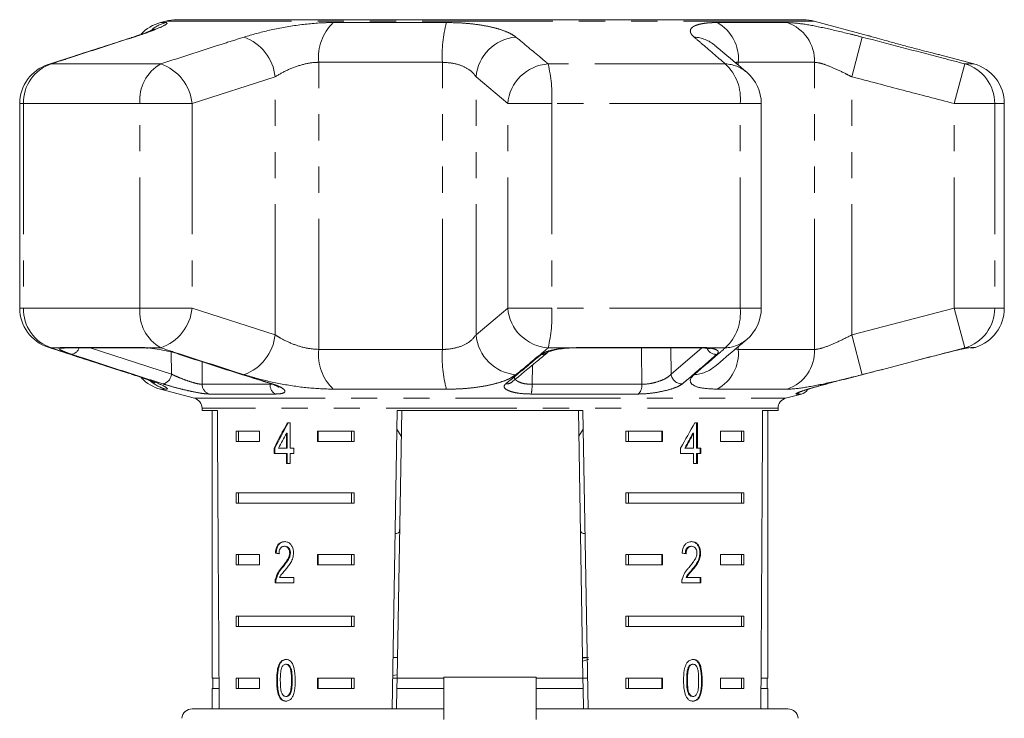
# Model space of a CAD drawing. Units: millimetres. Extents: x -32 to 601, y 16 to 337.
# Drawn here: x 335 to 382, y 303 to 337 of the extents above; entities that cross this region are included whole.
import ezdxf

# ---------------------------------------------------------------- set-up
doc = ezdxf.new("R2010")
doc.units = ezdxf.units.MM
doc.linetypes.add('PHANTOM', pattern=[12.7, 6.35, -1.27, 1.27, -1.27, 1.27, -1.27])

msp = doc.modelspace()

# ---------------------------------------------------------------- linework, layer by layer
at = {"color": 7, "linetype": 'Continuous', "lineweight": 15}
for p, q in [((341.712, 336.478), (341.448, 336.407)), ((372.703, 336.546), (342.229, 336.546)), ((375.868, 335.768), (373.22, 336.478)), ((380.984, 334.398), (379.325, 334.842)), ((334.604, 332.466), (334.604, 322.528)), ((370.652, 322.528), (370.652, 332.466)), ((382.466, 322.528), (382.466, 332.466)), ((336.815, 320.597), (340.519, 320.597)), ((361.65, 320.597), (361.647, 320.597)), ((361.65, 320.597), (367.643, 320.597)), ((380.707, 320.596), (380.659, 320.586)), ((380.803, 320.597), (380.915, 320.597)), ((341.448, 318.586), (343.095, 318.145)), ((371.836, 318.145), (372.606, 318.351)), ((343.466, 317.662), (343.466, 317.546)), ((343.466, 317.546), (344.213, 317.546)), ((343.966, 317.546), (343.966, 304.546)), ((352.702, 303.046), (352.955, 317.546)), ((353.172, 317.546), (352.945, 304.546)), ((352.955, 317.546), (361.977, 317.546)), ((361.76, 317.546), (361.986, 304.546)), ((361.977, 317.546), (362.23, 303.046)), ((370.719, 317.546), (371.466, 317.546)), ((370.966, 304.546), (370.966, 317.546)), ((371.466, 317.546), (371.466, 317.662)), ((347.749, 316.951), (347.62, 316.951)), ((347.749, 315.721), (347.749, 316.951)), ((367.544, 316.951), (367.419, 316.951)), ((367.509, 315.721), (367.509, 316.951)), ((367.544, 315.721), (367.544, 316.951)), ((345.124, 316.546), (346.254, 316.546)), ((345.124, 316.546), (345.124, 316.046)), ((345.248, 316.546), (345.248, 316.046)), ((346.254, 316.546), (346.254, 316.046)), ((347.566, 316.441), (347.566, 315.721)), ((347.601, 316.441), (347.566, 316.441)), ((347.601, 316.441), (347.601, 315.721)), ((349.082, 316.546), (350.858, 316.546)), ((349.082, 316.046), (349.082, 316.546)), ((349.118, 316.046), (349.118, 316.546)), ((350.733, 316.546), (350.733, 316.046)), ((350.858, 316.546), (350.858, 316.046)), ((352.939, 316.648), (353.151, 316.302)), ((361.781, 316.301), (361.993, 316.648)), ((364.074, 316.546), (365.85, 316.546)), ((364.074, 316.546), (364.074, 316.046)), ((364.199, 316.546), (364.199, 316.046)), ((365.814, 316.546), (365.814, 316.046)), ((365.85, 316.546), (365.85, 316.046)), ((367.329, 316.441), (367.365, 316.441)), ((367.365, 316.441), (367.365, 315.721)), ((368.678, 316.546), (369.808, 316.546)), ((368.678, 316.046), (368.678, 316.546)), ((369.684, 316.546), (369.684, 316.046)), ((369.808, 316.546), (369.808, 316.046)), ((346.254, 316.046), (345.124, 316.046)), ((350.858, 316.046), (349.082, 316.046)), ((365.85, 316.046), (364.074, 316.046)), ((369.808, 316.046), (368.678, 316.046)), ((346.968, 315.721), (346.968, 315.464)), ((347.004, 315.721), (346.968, 315.721)), ((346.968, 315.464), (347.566, 315.464)), ((347.004, 315.721), (347.004, 315.464)), ((347.566, 315.721), (347.181, 315.721)), ((347.601, 315.721), (347.566, 315.721)), ((347.566, 315.464), (347.566, 314.977)), ((347.601, 315.464), (347.566, 315.464)), ((347.601, 315.464), (347.601, 314.977)), ((347.935, 315.721), (347.749, 315.721)), ((347.749, 314.977), (347.749, 315.464)), ((347.749, 315.464), (347.935, 315.464)), ((347.935, 315.464), (347.935, 315.721)), ((366.729, 315.721), (366.729, 315.464)), ((366.729, 315.464), (367.365, 315.464)), ((366.929, 315.721), (366.964, 315.721)), ((367.365, 315.721), (366.964, 315.721)), ((367.365, 315.464), (367.365, 314.977)), ((367.509, 315.721), (367.544, 315.721)), ((367.509, 314.977), (367.509, 315.464)), ((367.509, 315.464), (367.544, 315.464)), ((367.721, 315.721), (367.544, 315.721)), ((367.544, 314.977), (367.544, 315.464)), ((367.544, 315.464), (367.721, 315.464)), ((367.685, 315.464), (367.685, 315.721)), ((367.721, 315.464), (367.721, 315.721)), ((347.566, 314.977), (347.749, 314.977)), ((367.365, 314.977), (367.544, 314.977)), ((345.124, 313.546), (350.858, 313.546)), ((345.124, 313.546), (345.124, 313.046)), ((345.248, 313.546), (345.248, 313.046)), ((350.733, 313.046), (350.733, 313.546)), ((350.858, 313.046), (350.858, 313.546)), ((364.074, 313.546), (369.808, 313.546)), ((364.074, 313.546), (364.074, 313.046)), ((364.199, 313.546), (364.199, 313.046)), ((369.684, 313.046), (369.684, 313.546)), ((369.808, 313.046), (369.808, 313.546)), ((350.858, 313.046), (345.124, 313.046)), ((369.808, 313.046), (364.074, 313.046)), ((347.506, 310.949), (347.47, 310.949)), ((367.233, 310.949), (367.268, 310.949)), ((367.667, 310.627), (367.702, 310.627)), ((345.124, 310.546), (346.254, 310.546)), ((345.124, 310.546), (345.124, 310.046)), ((345.248, 310.546), (345.248, 310.046)), ((346.254, 310.546), (346.254, 310.046)), ((347.071, 310.615), (347.035, 310.615)), ((347.764, 310.625), (347.729, 310.625)), ((349.082, 310.546), (350.858, 310.546)), ((349.082, 310.046), (349.082, 310.546)), ((349.118, 310.046), (349.118, 310.546)), ((350.733, 310.546), (350.733, 310.046)), ((350.858, 310.546), (350.858, 310.046)), ((364.074, 310.546), (365.85, 310.546)), ((364.074, 310.546), (364.074, 310.046)), ((364.199, 310.546), (364.199, 310.046)), ((365.814, 310.546), (365.814, 310.046)), ((365.85, 310.546), (365.85, 310.046)), ((368.678, 310.546), (369.808, 310.546)), ((368.678, 310.046), (368.678, 310.546)), ((369.684, 310.546), (369.684, 310.046)), ((369.808, 310.546), (369.808, 310.046)), ((346.254, 310.046), (345.124, 310.046)), ((347.385, 309.927), (347.35, 309.927)), ((350.858, 310.046), (349.082, 310.046)), ((365.85, 310.046), (364.074, 310.046)), ((367.28, 309.807), (367.315, 309.807)), ((369.808, 310.046), (368.678, 310.046)), ((347.072, 309.357), (347.036, 309.357)), ((347.934, 309.436), (347.241, 309.436)), ((347.934, 309.179), (347.934, 309.436)), ((366.993, 309.436), (367.029, 309.436)), ((367.719, 309.436), (367.029, 309.436)), ((367.684, 309.179), (367.684, 309.436)), ((367.719, 309.179), (367.719, 309.436)), ((347.018, 309.179), (347.934, 309.179)), ((366.785, 309.179), (367.719, 309.179)), ((345.124, 307.546), (350.858, 307.546)), ((345.124, 307.546), (345.124, 307.046)), ((345.248, 307.546), (345.248, 307.046)), ((350.733, 307.046), (350.733, 307.546)), ((350.858, 307.046), (350.858, 307.546)), ((364.074, 307.546), (369.808, 307.546)), ((364.074, 307.546), (364.074, 307.046)), ((364.199, 307.546), (364.199, 307.046)), ((369.684, 307.046), (369.684, 307.546)), ((369.808, 307.046), (369.808, 307.546)), ((350.858, 307.046), (345.124, 307.046)), ((369.808, 307.046), (364.074, 307.046)), ((352.963, 305.546), (352.745, 305.546)), ((362.187, 305.546), (361.969, 305.546)), ((361.97, 305.514), (362.248, 305.546)), ((361.972, 305.368), (362.277, 305.456)), ((347.573, 305.217), (347.538, 305.217)), ((367.111, 305.08), (367.146, 305.08)), ((367.301, 305.217), (367.336, 305.217)), ((344.292, 304.546), (343.966, 304.546)), ((343.991, 304.546), (343.991, 304.046)), ((345.124, 304.546), (346.254, 304.546)), ((345.124, 304.546), (345.124, 304.046)), ((345.248, 304.546), (345.248, 304.046)), ((346.254, 304.546), (346.254, 304.046)), ((347.133, 304.434), (347.098, 304.434)), ((349.082, 304.546), (350.858, 304.546)), ((349.082, 304.046), (349.082, 304.546)), ((349.118, 304.046), (349.118, 304.546)), ((350.733, 304.046), (350.733, 304.546)), ((350.858, 304.046), (350.858, 304.546)), ((352.945, 304.546), (352.728, 304.546)), ((352.73, 304.668), (352.948, 304.698)), ((352.937, 304.046), (352.945, 304.546)), ((355.216, 304.546), (352.945, 304.546)), ((359.716, 304.582), (355.216, 304.582)), ((355.216, 302.531), (355.216, 304.582)), ((359.716, 304.582), (359.716, 302.531)), ((361.986, 304.546), (359.716, 304.546)), ((362.204, 304.546), (361.986, 304.546)), ((361.986, 304.546), (361.995, 304.046)), ((364.074, 304.546), (365.85, 304.546)), ((364.074, 304.546), (364.074, 304.046)), ((364.199, 304.546), (364.199, 304.046)), ((365.814, 304.546), (365.814, 304.046)), ((365.85, 304.546), (365.85, 304.046)), ((367.027, 304.435), (367.062, 304.435)), ((368.678, 304.546), (369.808, 304.546)), ((368.678, 304.046), (368.678, 304.546)), ((369.684, 304.046), (369.684, 304.546)), ((369.808, 304.046), (369.808, 304.546)), ((370.966, 304.546), (370.64, 304.546)), ((370.941, 304.046), (370.941, 304.546)), ((343.966, 304.046), (343.966, 303.046)), ((344.295, 304.046), (343.966, 304.046)), ((346.254, 304.046), (345.124, 304.046)), ((350.858, 304.046), (349.082, 304.046)), ((352.937, 304.046), (352.919, 303.046)), ((355.216, 304.046), (352.937, 304.046)), ((361.995, 304.046), (359.716, 304.046)), ((361.995, 304.046), (362.013, 303.046)), ((365.85, 304.046), (364.074, 304.046)), ((369.808, 304.046), (368.678, 304.046)), ((370.966, 304.046), (370.637, 304.046)), ((370.966, 303.046), (370.966, 304.046)), ((347.265, 303.615), (347.23, 303.615)), ((347.575, 303.653), (347.54, 303.653)), ((367.303, 303.653), (367.338, 303.653)), ((342.986, 303.046), (355.216, 303.046)), ((359.716, 303.046), (369.18, 303.046)), ((369.18, 303.046), (371.945, 303.046))]:
    msp.add_line(p, q, dxfattribs=at)
at = {"color": 8, "linetype": 'PHANTOM', "lineweight": 0}
for p, q in [((373.22, 336.478), (341.712, 336.478)), ((341.448, 336.407), (341.711, 336.407)), ((349.85, 336.407), (355.345, 336.407)), ((368.514, 336.407), (371.91, 336.407)), ((340.025, 335.674), (340.156, 335.701)), ((375.05, 333.77), (375.552, 335.701)), ((335.986, 334.368), (336.134, 334.398)), ((341.457, 334.398), (336.134, 334.398)), ((355.149, 334.475), (349.145, 334.475)), ((349.145, 320.518), (349.145, 334.475)), ((355.149, 320.518), (355.149, 334.475)), ((368.904, 334.398), (360.291, 334.398)), ((369.536, 334.337), (369.536, 334.475)), ((373.247, 334.475), (369.536, 334.475)), ((373.247, 320.518), (373.247, 334.475)), ((380.036, 332.466), (380.544, 334.398)), ((380.984, 334.398), (380.544, 334.398)), ((347.018, 333.77), (342.985, 332.466)), ((347.018, 321.224), (347.018, 333.77)), ((358.327, 332.466), (356.786, 333.77)), ((356.786, 321.224), (356.786, 333.77)), ((375.05, 321.224), (375.05, 333.77)), ((334.604, 332.466), (334.79, 332.466)), ((340.448, 332.466), (334.79, 332.466)), ((334.79, 332.466), (334.79, 322.528)), ((340.448, 322.528), (340.448, 332.466)), ((340.448, 332.466), (342.985, 332.466)), ((342.985, 332.466), (342.985, 322.528)), ((358.327, 322.528), (358.327, 332.466)), ((358.327, 332.466), (360.469, 332.466)), ((360.469, 332.466), (360.469, 322.528)), ((369.624, 332.466), (360.469, 332.466)), ((369.624, 322.528), (369.624, 332.466)), ((369.624, 332.466), (370.652, 332.466)), ((380.036, 322.528), (380.036, 332.466)), ((380.036, 332.466), (381.998, 332.466)), ((381.998, 332.466), (381.998, 322.528)), ((382.466, 332.466), (381.998, 332.466)), ((334.604, 322.528), (334.79, 322.528)), ((340.448, 322.528), (334.79, 322.528)), ((340.448, 322.528), (342.985, 322.528)), ((342.985, 322.528), (347.018, 321.224)), ((356.786, 321.224), (358.327, 322.528)), ((358.327, 322.528), (360.469, 322.528)), ((369.624, 322.528), (360.469, 322.528)), ((369.624, 322.528), (370.652, 322.528)), ((375.05, 321.224), (380.036, 322.528)), ((380.036, 322.528), (380.544, 320.596)), ((380.036, 322.528), (381.998, 322.528)), ((382.466, 322.528), (381.998, 322.528)), ((375.05, 321.224), (375.552, 319.292)), ((336.134, 320.596), (335.986, 320.626)), ((336.549, 320.596), (336.134, 320.596)), ((336.683, 320.62), (340.411, 320.62)), ((338.027, 320.597), (341.981, 319.32)), ((341.457, 320.596), (340.778, 320.596)), ((341.981, 319.32), (341.974, 320.394)), ((349.145, 320.518), (355.149, 320.518)), ((361.227, 320.596), (360.291, 320.596)), ((361.227, 320.596), (361.676, 320.62)), ((361.676, 320.62), (367.708, 320.62)), ((366.259, 320.597), (366.272, 319.32)), ((366.272, 319.32), (367.763, 320.594)), ((368.904, 320.596), (368.069, 320.596)), ((369.389, 320.531), (369.536, 320.518)), ((369.536, 320.518), (369.536, 320.655)), ((369.536, 320.518), (373.247, 320.518)), ((380.707, 320.596), (380.544, 320.596)), ((380.707, 320.596), (380.851, 320.62)), ((380.851, 320.62), (381.065, 320.62)), ((343.466, 319.922), (343.474, 318.826)), ((359.53, 319.76), (359.509, 318.826)), ((340.156, 319.292), (340.025, 319.32)), ((343.474, 318.826), (346.775, 318.826)), ((346.775, 318.826), (346.847, 318.834)), ((359.509, 318.826), (364.85, 318.826)), ((341.711, 318.586), (341.448, 318.586)), ((347.03, 318.351), (343.808, 318.351)), ((355.345, 318.586), (349.85, 318.586)), ((364.674, 318.351), (359.46, 318.351)), ((371.91, 318.586), (368.514, 318.586)), ((372.606, 318.351), (372.356, 318.351)), ((343.095, 318.145), (357.466, 318.145)), ((357.466, 318.145), (371.836, 318.145)), ((371.466, 317.662), (343.466, 317.662)), ((347.85, 304.435), (347.815, 304.435)), ((367.747, 304.434), (367.783, 304.434))]:
    msp.add_line(p, q, dxfattribs=at)
at = {"color": 8, "linetype": 'PHANTOM', "lineweight": 0, "flags": 128}
for points in [[(336.683, 320.62), (336.783, 320.598), (336.815, 320.597)], [(340.411, 320.62), (340.493, 320.598), (340.523, 320.597)], [(361.227, 320.596), (361.241, 320.581), (361.243, 320.58)], [(361.676, 320.62), (361.656, 320.598), (361.65, 320.597)], [(364.85, 318.826), (364.836, 320.448), (364.835, 320.597)], [(367.708, 320.62), (367.659, 320.598), (367.643, 320.597)], [(368.069, 320.596), (367.992, 320.581), (367.954, 320.582)], [(380.851, 320.62), (380.738, 320.598), (380.737, 320.598)], [(346.802, 318.852), (346.815, 318.849), (346.873, 318.845)], [(372.487, 318.409), (372.431, 318.379), (372.356, 318.351)]]:
    msp.add_lwpolyline(points, dxfattribs=at)
at = {"color": 7, "linetype": 'Continuous', "lineweight": 15, "flags": 128}
for points in [[(340.778, 320.596), (340.831, 320.581), (340.832, 320.581)], [(342.397, 320.28), (342.339, 320.284), (342.33, 320.287)]]:
    msp.add_lwpolyline(points, dxfattribs=at)
at = {"color": 7, "linetype": 'Continuous', "lineweight": 15}
for centre, radius, start, end in [((342.229, 334.546), 2, 90, 105), ((372.703, 334.546), 2, 75, 90), ((341.966, 334.475), 2, 105, 136.9076), ((336.604, 332.466), 2, 108.0045, 180), ((380.466, 332.466), 2, 0, 75), ((368.652, 332.466), 2, 0, 49.6062), ((336.604, 322.528), 2, 180, 251.9955), ((368.652, 322.528), 2, 310.3938, 0), ((380.466, 322.528), 2, 287.4316, 0), ((380.915, 321.097), 0.5, 270, 287.4316), ((341.966, 320.518), 2, 223.9529, 255), ((372.477, 318.834), 0.5, 285, 328.0259), ((342.966, 317.662), 0.5, 0, 75), ((371.966, 317.662), 0.5, 105, 180), ((342.986, 302.546), 0.5, 90, 175), ((371.945, 302.546), 0.5, 5, 90)]:
    msp.add_arc(centre, radius, start, end, dxfattribs=at)
at = {"color": 8, "linetype": 'PHANTOM', "lineweight": 0}
for centre, radius, start, end in [((342.226, 334.521), 1.956, 105.2729, 127.6409), ((351.442, 334.731), 2.312, 133.5491, 186.3608), ((361.554, 334.8), 6.413, 165.4916, 182.9063), ((367.528, 334.649), 2.016, 355.062, 60.7176), ((371.272, 334.537), 1.976, 358.2068, 71.1559), ((344.738, 333.544), 2.291, 5.6418, 70.286), ((358.897, 333.59), 2.118, 94.7019, 175.1454), ((367.285, 333.969), 1.735, 50.0965, 86.6567), ((336.765, 332.524), 1.977, 108.6231, 181.7009), ((342.462, 332.643), 2.022, 119.8008, 185.0404), ((340.719, 332.244), 2.277, 5.5991, 71.083), ((360.437, 332.284), 2.118, 93.9619, 175.0839), ((353.44, 332.792), 7.037, 357.343, 13.1899), ((367.353, 332.718), 2.286, 353.6528, 47.2769), ((368.827, 332.663), 1.736, 49.7839, 87.4762), ((380.004, 332.478), 1.994, 359.6474, 74.3099), ((336.765, 322.469), 1.977, 178.2991, 251.3769), ((342.462, 322.35), 2.022, 174.9596, 240.1992), ((340.719, 322.75), 2.277, 288.917, 354.4009), ((360.437, 322.709), 2.118, 184.9161, 266.0381), ((353.44, 322.202), 7.037, 346.8101, 2.657), ((367.353, 322.275), 2.286, 312.7231, 6.3472), ((380.004, 322.516), 1.994, 285.6901, 0.3526), ((344.738, 321.449), 2.291, 289.714, 354.3582), ((358.897, 321.403), 2.118, 184.8546, 265.2981), ((368.827, 322.33), 1.736, 272.5238, 310.2161), ((336.671, 321.062), 0.482, 255.3212, 283.9828), ((337.071, 320.709), 0.433, 277.688, 344.9871), ((351.442, 320.262), 2.312, 173.6392, 226.4509), ((361.554, 320.193), 6.413, 177.0937, 194.5084), ((359.994, 320.716), 0.437, 266.3685, 309.8364), ((368.474, 320.804), 0.525, 206.0021, 271.6987), ((367.528, 320.345), 2.016, 299.2824, 4.938), ((371.272, 320.456), 1.976, 288.8441, 1.7932), ((341.463, 319.354), 0.519, 281.4147, 356.2083), ((366.795, 319.37), 0.525, 185.5222, 272.5999), ((367.285, 321.024), 1.735, 273.343, 309.9678), ((342.227, 320.474), 1.957, 229.9666, 254.7229), ((343.967, 318.818), 0.493, 179.1312, 251.2185), ((347.274, 318.789), 0.501, 175.7713, 240.8329), ((358.267, 319.282), 0.438, 265.379, 309.4637), ((357.927, 318.749), 1.585, 345.4716, 2.7757), ((364.282, 318.767), 0.571, 313.3136, 5.8801)]:
    msp.add_arc(centre, radius, start, end, dxfattribs=at)
at = {"color": 7, "linetype": 'Continuous', "lineweight": 15}
for centre, major_axis, ratio, start_param, end_param in [((357.466, 575.996), (0, 802.059), 0.017455, 1.898883, 1.918044), ((357.466, 575.996), (0, 802.059), 0.017455, 4.365141, 4.384302), ((357.466, 316.853), (12.168, 17.513), 0.395346, 1.833442, 1.901248), ((357.466, 316.853), (12.125, 17.451), 0.395346, 1.833423, 1.901472), ((357.466, 316.853), (12.168, 17.513), 0.395346, 4.918069, 4.985875), ((357.466, 316.442), (12.168, 17.513), 0.39535, 1.83895, 1.878624), ((357.466, 316.442), (12.125, 17.45), 0.39535, 4.940578, 4.980394), ((357.466, 316.442), (12.168, 17.513), 0.39535, 4.94072, 4.980394), ((357.466, 310.538), (14, -0.995), 0.070357, 3.876812, 3.895147), ((357.466, 310.538), (13.95, -0.991), 0.070357, 3.876614, 3.895015), ((357.466, 310.538), (14, -0.995), 0.070357, 0.827242, 0.845576)]:
    msp.add_ellipse(centre, major_axis=major_axis, ratio=ratio, start_param=start_param, end_param=end_param, dxfattribs=at)
for points, knots in [([(341.192, 336.103), (341.193, 336.104), (341.197, 336.106), (341.113, 336.066), (340.935, 335.992), (340.629, 335.877), (340.316, 335.767), (340.082, 335.693), (340.017, 335.673)], [0, 0, 0, 0, 0.067616, 0.22406, 0.421119, 0.64909, 0.902349, 1, 1, 1, 1]), ([(340.025, 335.672), (339.082, 335.37), (337.735, 334.938), (336.39, 334.497), (335.986, 334.365)], [0, 0, 0, 0, 0.700078, 1, 1, 1, 1]), ([(379.325, 334.841), (379.331, 334.84), (379.356, 334.834), (379.209, 334.87), (378.897, 334.948), (378.492, 335.05), (378.019, 335.172), (377.491, 335.312), (376.89, 335.476), (376.369, 335.622), (376.012, 335.725), (375.841, 335.776), (375.862, 335.769), (375.868, 335.768)], [0, 0, 0, 0, 0.030897, 0.133671, 0.236801, 0.341862, 0.40592, 0.518243, 0.630535, 0.743104, 0.853556, 0.960125, 1, 1, 1, 1]), ([(375.976, 335.736), (375.96, 335.741), (375.881, 335.764), (375.86, 335.77), (375.857, 335.771), (375.857, 335.771)], [0, 0, 0, 0, 0.167986, 0.881658, 1, 1, 1, 1]), ([(369.947, 333.988), (369.587, 334.296), (369.073, 334.735), (368.553, 335.168), (368.397, 335.298)], [0, 0, 0, 0, 0.700224, 1, 1, 1, 1]), ([(368.399, 319.696), (368.761, 319.999), (369.278, 320.433), (369.793, 320.875), (369.947, 321.007)], [0, 0, 0, 0, 0.70006, 1, 1, 1, 1]), ([(335.986, 320.627), (336.928, 320.319), (338.273, 319.879), (339.622, 319.453), (340.027, 319.325)], [0, 0, 0, 0, 0.700185, 1, 1, 1, 1]), ([(336.788, 320.596), (336.787, 320.596), (336.782, 320.595), (336.801, 320.596), (336.817, 320.597)], [0, 0, 0, 0, 0.167717, 1, 1, 1, 1]), ([(340.523, 320.596), (340.546, 320.596), (340.627, 320.596), (340.747, 320.587), (340.832, 320.579)], [0, 0, 0, 0, 0.289188, 1, 1, 1, 1]), ([(340.778, 320.596), (340.793, 320.595), (340.953, 320.581), (341.292, 320.538), (341.795, 320.444), (342.167, 320.351), (342.351, 320.294), (342.397, 320.28)], [0, 0, 0, 0, 0.030014, 0.316336, 0.605894, 0.902419, 1, 1, 1, 1]), ([(342.331, 320.288), (343.365, 319.952), (344.854, 319.468), (346.348, 319), (346.804, 318.857)], [0, 0, 0, 0, 0.694443, 1, 1, 1, 1]), ([(358.545, 318.944), (358.948, 319.276), (359.524, 319.75), (360.099, 320.237), (360.272, 320.383)], [0, 0, 0, 0, 0.700024, 1, 1, 1, 1]), ([(360.275, 320.38), (360.275, 320.38), (360.274, 320.38), (360.35, 320.418), (360.514, 320.472), (360.795, 320.531), (361.056, 320.569), (361.216, 320.577), (361.244, 320.578)], [0, 0, 0, 0, 0.086082, 0.231339, 0.439365, 0.67925, 0.942767, 1, 1, 1, 1]), ([(361.243, 320.58), (361.285, 320.583), (361.42, 320.594), (361.554, 320.593), (361.647, 320.593)], [0, 0, 0, 0, 0.308951, 1, 1, 1, 1]), ([(367.641, 320.596), (367.676, 320.596), (367.796, 320.596), (367.888, 320.587), (367.954, 320.58)], [0, 0, 0, 0, 0.289845, 1, 1, 1, 1]), ([(367.952, 320.579), (367.985, 320.577), (368.084, 320.57), (368.167, 320.546), (368.172, 320.544), (368.173, 320.544)], [0, 0, 0, 0, 0.245771, 0.731995, 1, 1, 1, 1]), ([(373.839, 318.845), (374.162, 318.929), (375.776, 319.345), (377.612, 319.824), (379.125, 320.221), (379.348, 320.28)], [0, 0, 0, 0, 0.175659, 0.878294, 1, 1, 1, 1]), ([(379.348, 320.28), (379.519, 320.324), (379.862, 320.412), (380.317, 320.517), (380.583, 320.574), (380.684, 320.592), (380.707, 320.596)], [0, 0, 0, 0, 0.304235, 0.609139, 0.90932, 1, 1, 1, 1]), ([(380.659, 320.585), (380.679, 320.589), (380.723, 320.597), (380.732, 320.598), (380.737, 320.598)], [0, 0, 0, 0, 0.442518, 1, 1, 1, 1]), ([(340.018, 319.321), (340.145, 319.28), (340.444, 319.183), (340.796, 319.055), (341.05, 318.955), (341.184, 318.895), (341.191, 318.891), (341.193, 318.89)], [0, 0, 0, 0, 0.200056, 0.47164, 0.700423, 0.88927, 1, 1, 1, 1]), ([(346.797, 318.852), (346.879, 318.824), (347.042, 318.77), (347.158, 318.715), (347.203, 318.679), (347.194, 318.688), (347.194, 318.688)], [0, 0, 0, 0, 0.381933, 0.751485, 0.995349, 1, 1, 1, 1]), ([(372.473, 318.427), (372.474, 318.427), (372.478, 318.429), (372.541, 318.456), (372.691, 318.511), (372.959, 318.598), (373.32, 318.705), (373.639, 318.793), (373.822, 318.839), (373.862, 318.849)], [0, 0, 0, 0, 0.048031, 0.149828, 0.315036, 0.50825, 0.719438, 0.938759, 1, 1, 1, 1]), ([(352.85, 311.563), (352.872, 311.564), (353.006, 311.57), (353.058, 311.634), (353.069, 311.74), (353.071, 311.766)], [0, 0, 0, 0, 0.12744, 0.788114, 1, 1, 1, 1]), ([(361.86, 311.766), (361.87, 311.699), (361.887, 311.59), (362.027, 311.574), (362.081, 311.567)], [0, 0, 0, 0, 0.607275, 1, 1, 1, 1]), ([(347.474, 311.179), (347.411, 311.173), (347.306, 311.163), (347.175, 311.062), (347.087, 310.916), (347.047, 310.755), (347.038, 310.651), (347.035, 310.615)], [0, 0, 0, 0, 0.2813645, 0.4739603, 0.6673268, 0.8876306, 1, 1, 1, 1]), ([(347.509, 311.179), (347.447, 311.173), (347.341, 311.163), (347.211, 311.062), (347.122, 310.916), (347.083, 310.755), (347.074, 310.651), (347.071, 310.615)], [0, 0, 0, 0, 0.281364, 0.473961, 0.667329, 0.887632, 1, 1, 1, 1]), ([(347.915, 310.627), (347.911, 310.691), (347.903, 310.819), (347.831, 310.98), (347.731, 311.1), (347.607, 311.169), (347.519, 311.176), (347.474, 311.179)], [0, 0, 0, 0, 0.20431, 0.410533, 0.594665, 0.792386, 1, 1, 1, 1]), ([(367.272, 311.179), (367.208, 311.173), (367.099, 311.163), (366.958, 311.062), (366.862, 310.916), (366.817, 310.755), (366.808, 310.651), (366.804, 310.615)], [0, 0, 0, 0, 0.281365, 0.47396, 0.667327, 0.887631, 1, 1, 1, 1]), ([(367.667, 310.627), (367.663, 310.691), (367.656, 310.819), (367.588, 310.98), (367.492, 311.1), (367.372, 311.169), (367.283, 311.176), (367.237, 311.179)], [0, 0, 0, 0, 0.20431, 0.410531, 0.594663, 0.792385, 1, 1, 1, 1]), ([(367.702, 310.627), (367.698, 310.691), (367.691, 310.819), (367.623, 310.98), (367.528, 311.1), (367.407, 311.169), (367.318, 311.176), (367.272, 311.179)], [0, 0, 0, 0, 0.20431, 0.410533, 0.594665, 0.792386, 1, 1, 1, 1]), ([(347.208, 310.59), (347.211, 310.638), (347.216, 310.722), (347.257, 310.828), (347.314, 310.898), (347.387, 310.942), (347.442, 310.947), (347.47, 310.949)], [0, 0, 0, 0, 0.24305, 0.424322, 0.605567, 0.791312, 1, 1, 1, 1]), ([(347.47, 310.949), (347.508, 310.945), (347.572, 310.938), (347.652, 310.868), (347.706, 310.78), (347.727, 310.692), (347.728, 310.64), (347.729, 310.625)], [0, 0, 0, 0, 0.289929, 0.501288, 0.712264, 0.918047, 1, 1, 1, 1]), ([(347.506, 310.949), (347.543, 310.945), (347.607, 310.938), (347.688, 310.868), (347.742, 310.78), (347.762, 310.692), (347.764, 310.64), (347.764, 310.625)], [0, 0, 0, 0, 0.289929, 0.501288, 0.712264, 0.918047, 1, 1, 1, 1]), ([(347.517, 309.807), (347.563, 309.863), (347.654, 309.974), (347.784, 310.157), (347.892, 310.373), (347.907, 310.544), (347.915, 310.627)], [0, 0, 0, 0, 0.251297, 0.503005, 0.756231, 1, 1, 1, 1]), ([(366.959, 310.59), (366.961, 310.638), (366.966, 310.722), (367.011, 310.828), (367.071, 310.898), (367.148, 310.942), (367.203, 310.947), (367.233, 310.949)], [0, 0, 0, 0, 0.24305, 0.424322, 0.605567, 0.791312, 1, 1, 1, 1]), ([(366.994, 310.59), (366.997, 310.638), (367.002, 310.722), (367.046, 310.828), (367.107, 310.898), (367.183, 310.942), (367.239, 310.947), (367.268, 310.949)], [0, 0, 0, 0, 0.24305, 0.424322, 0.605567, 0.791312, 1, 1, 1, 1]), ([(367.268, 310.949), (367.306, 310.945), (367.371, 310.938), (367.451, 310.868), (367.503, 310.78), (367.524, 310.692), (367.525, 310.64), (367.525, 310.625)], [0, 0, 0, 0, 0.289929, 0.501288, 0.712264, 0.918047, 1, 1, 1, 1]), ([(367.28, 309.807), (367.326, 309.863), (367.418, 309.974), (367.544, 310.157), (367.646, 310.373), (367.66, 310.544), (367.667, 310.627)], [0, 0, 0, 0, 0.251297, 0.503004, 0.756231, 1, 1, 1, 1]), ([(367.315, 309.807), (367.361, 309.863), (367.453, 309.974), (367.579, 310.157), (367.681, 310.373), (367.695, 310.544), (367.702, 310.627)], [0, 0, 0, 0, 0.251297, 0.503005, 0.756231, 1, 1, 1, 1]), ([(347.729, 310.625), (347.724, 310.575), (347.712, 310.456), (347.621, 310.281), (347.495, 310.106), (347.398, 309.987), (347.35, 309.927)], [0, 0, 0, 0, 0.1665258, 0.3940723, 0.6957007, 1, 1, 1, 1]), ([(347.764, 310.625), (347.759, 310.575), (347.747, 310.456), (347.657, 310.281), (347.53, 310.106), (347.434, 309.987), (347.385, 309.927)], [0, 0, 0, 0, 0.1665257, 0.3940722, 0.6957005, 1, 1, 1, 1]), ([(367.525, 310.625), (367.52, 310.575), (367.509, 310.456), (367.42, 310.281), (367.294, 310.106), (367.194, 309.987), (367.144, 309.927)], [0, 0, 0, 0, 0.166526, 0.394072, 0.695701, 1, 1, 1, 1]), ([(347.35, 309.927), (347.317, 309.888), (347.25, 309.809), (347.128, 309.637), (347.073, 309.469), (347.036, 309.357)], [0, 0, 0, 0, 0.251395, 0.502978, 1, 1, 1, 1]), ([(347.385, 309.927), (347.352, 309.888), (347.286, 309.809), (347.163, 309.637), (347.108, 309.469), (347.072, 309.357)], [0, 0, 0, 0, 0.251394, 0.502977, 1, 1, 1, 1]), ([(347.241, 309.436), (347.26, 309.472), (347.298, 309.544), (347.395, 309.662), (347.468, 309.749), (347.517, 309.807)], [0, 0, 0, 0, 0.251271, 0.50249, 1, 1, 1, 1]), ([(367.144, 309.927), (367.109, 309.888), (367.039, 309.809), (366.907, 309.637), (366.846, 309.469), (366.805, 309.357)], [0, 0, 0, 0, 0.251395, 0.502978, 1, 1, 1, 1]), ([(366.993, 309.436), (367.014, 309.472), (367.055, 309.544), (367.156, 309.662), (367.23, 309.749), (367.28, 309.807)], [0, 0, 0, 0, 0.25127, 0.50249, 1, 1, 1, 1]), ([(367.029, 309.436), (367.049, 309.472), (367.09, 309.544), (367.191, 309.662), (367.266, 309.749), (367.315, 309.807)], [0, 0, 0, 0, 0.251271, 0.50249, 1, 1, 1, 1]), ([(347.036, 309.357), (347.033, 309.343), (347.027, 309.314), (347.02, 309.255), (347.019, 309.21), (347.018, 309.179)], [0, 0, 0, 0, 0.250648, 0.501611, 1, 1, 1, 1]), ([(347.072, 309.357), (347.069, 309.343), (347.063, 309.314), (347.055, 309.255), (347.054, 309.21), (347.054, 309.179)], [0, 0, 0, 0, 0.250648, 0.501611, 1, 1, 1, 1]), ([(366.805, 309.357), (366.802, 309.343), (366.795, 309.314), (366.787, 309.255), (366.786, 309.21), (366.785, 309.179)], [0, 0, 0, 0, 0.250648, 0.501611, 1, 1, 1, 1]), ([(347.54, 305.448), (347.481, 305.441), (347.383, 305.43), (347.268, 305.321), (347.181, 305.159), (347.107, 304.859), (347.101, 304.6), (347.098, 304.434)], [0, 0, 0, 0, 0.181966, 0.305562, 0.428911, 0.634449, 1, 1, 1, 1]), ([(347.575, 305.448), (347.517, 305.441), (347.419, 305.43), (347.303, 305.321), (347.216, 305.159), (347.142, 304.859), (347.137, 304.6), (347.133, 304.434)], [0, 0, 0, 0, 0.181966, 0.305563, 0.428912, 0.634451, 1, 1, 1, 1]), ([(348.002, 304.434), (347.994, 304.644), (347.984, 304.93), (347.876, 305.241), (347.777, 305.366), (347.664, 305.436), (347.583, 305.444), (347.54, 305.448)], [0, 0, 0, 0, 0.4610035, 0.6270595, 0.7462037, 0.8648004, 1, 1, 1, 1]), ([(367.338, 305.448), (367.279, 305.441), (367.18, 305.43), (367.058, 305.321), (366.964, 305.159), (366.884, 304.859), (366.877, 304.6), (366.874, 304.434)], [0, 0, 0, 0, 0.1819661, 0.3055623, 0.4289109, 0.6344493, 1, 1, 1, 1]), ([(367.747, 304.434), (367.74, 304.644), (367.731, 304.93), (367.631, 305.241), (367.536, 305.366), (367.427, 305.436), (367.346, 305.444), (367.303, 305.448)], [0, 0, 0, 0, 0.461003, 0.627059, 0.746204, 0.864801, 1, 1, 1, 1]), ([(367.783, 304.434), (367.776, 304.644), (367.766, 304.93), (367.666, 305.241), (367.572, 305.366), (367.463, 305.436), (367.382, 305.444), (367.338, 305.448)], [0, 0, 0, 0, 0.461003, 0.627059, 0.746204, 0.8648, 1, 1, 1, 1]), ([(347.272, 304.435), (347.273, 304.491), (347.273, 304.602), (347.286, 304.801), (347.307, 304.968), (347.345, 305.063), (347.352, 305.08)], [0, 0, 0, 0, 0.251351, 0.50288, 0.911275, 1, 1, 1, 1]), ([(347.352, 305.08), (347.363, 305.1), (347.391, 305.148), (347.449, 305.2), (347.504, 305.216), (347.533, 305.217), (347.538, 305.217)], [0, 0, 0, 0, 0.246182, 0.60108, 0.936315, 1, 1, 1, 1]), ([(347.538, 305.217), (347.565, 305.214), (347.619, 305.207), (347.695, 305.14), (347.76, 305.027), (347.81, 304.784), (347.813, 304.58), (347.815, 304.435)], [0, 0, 0, 0, 0.1174959, 0.2360017, 0.3740974, 0.5545191, 1, 1, 1, 1]), ([(347.573, 305.217), (347.6, 305.214), (347.655, 305.207), (347.73, 305.14), (347.796, 305.027), (347.845, 304.784), (347.848, 304.58), (347.85, 304.435)], [0, 0, 0, 0, 0.117496, 0.236001, 0.374097, 0.554518, 1, 1, 1, 1]), ([(367.027, 304.435), (367.027, 304.491), (367.028, 304.602), (367.041, 304.801), (367.063, 304.968), (367.104, 305.063), (367.111, 305.08)], [0, 0, 0, 0, 0.251351, 0.50288, 0.911275, 1, 1, 1, 1]), ([(367.062, 304.435), (367.063, 304.491), (367.063, 304.602), (367.077, 304.801), (367.099, 304.968), (367.139, 305.063), (367.146, 305.08)], [0, 0, 0, 0, 0.251351, 0.50288, 0.911275, 1, 1, 1, 1]), ([(367.111, 305.08), (367.122, 305.1), (367.151, 305.148), (367.212, 305.2), (367.267, 305.216), (367.296, 305.217), (367.301, 305.217)], [0, 0, 0, 0, 0.246182, 0.60108, 0.936316, 1, 1, 1, 1]), ([(367.146, 305.08), (367.158, 305.1), (367.187, 305.148), (367.247, 305.2), (367.303, 305.216), (367.332, 305.217), (367.336, 305.217)], [0, 0, 0, 0, 0.246182, 0.60108, 0.936315, 1, 1, 1, 1]), ([(367.336, 305.217), (367.364, 305.214), (367.418, 305.207), (367.493, 305.14), (367.556, 305.027), (367.603, 304.784), (367.606, 304.58), (367.607, 304.435)], [0, 0, 0, 0, 0.117496, 0.236002, 0.374097, 0.554519, 1, 1, 1, 1]), ([(347.098, 304.434), (347.099, 304.363), (347.101, 304.219), (347.123, 303.964), (347.165, 303.754), (347.219, 303.637), (347.23, 303.615)], [0, 0, 0, 0, 0.251336, 0.502994, 0.907183, 1, 1, 1, 1]), ([(347.133, 304.434), (347.134, 304.363), (347.136, 304.219), (347.159, 303.964), (347.2, 303.754), (347.255, 303.637), (347.265, 303.615)], [0, 0, 0, 0, 0.251336, 0.502993, 0.907183, 1, 1, 1, 1]), ([(347.54, 303.653), (347.513, 303.657), (347.459, 303.664), (347.387, 303.732), (347.323, 303.842), (347.276, 304.086), (347.274, 304.29), (347.272, 304.435)], [0, 0, 0, 0, 0.11594, 0.23281, 0.372311, 0.552074, 1, 1, 1, 1]), ([(347.815, 304.435), (347.814, 304.354), (347.812, 304.194), (347.792, 303.986), (347.749, 303.815), (347.681, 303.714), (347.606, 303.66), (347.561, 303.655), (347.54, 303.653)], [0, 0, 0, 0, 0.251775, 0.491684, 0.646079, 0.802354, 0.907642, 1, 1, 1, 1]), ([(347.54, 303.422), (347.598, 303.429), (347.696, 303.441), (347.817, 303.546), (347.91, 303.705), (347.992, 304.005), (347.998, 304.265), (348.002, 304.434)], [0, 0, 0, 0, 0.18082, 0.303626, 0.426261, 0.626848, 1, 1, 1, 1]), ([(347.85, 304.435), (347.849, 304.354), (347.847, 304.194), (347.828, 303.986), (347.785, 303.815), (347.716, 303.714), (347.642, 303.66), (347.596, 303.655), (347.575, 303.653)], [0, 0, 0, 0, 0.2517752, 0.4916843, 0.646079, 0.8023544, 0.9076421, 1, 1, 1, 1]), ([(366.874, 304.434), (366.875, 304.363), (366.877, 304.219), (366.901, 303.964), (366.947, 303.754), (367.006, 303.637), (367.017, 303.615)], [0, 0, 0, 0, 0.251336, 0.5029936, 0.9071833, 1, 1, 1, 1]), ([(367.303, 303.653), (367.276, 303.657), (367.222, 303.664), (367.147, 303.732), (367.08, 303.842), (367.031, 304.086), (367.029, 304.29), (367.027, 304.435)], [0, 0, 0, 0, 0.115939, 0.23281, 0.372311, 0.552073, 1, 1, 1, 1]), ([(367.338, 303.653), (367.312, 303.657), (367.257, 303.664), (367.183, 303.732), (367.116, 303.842), (367.067, 304.086), (367.064, 304.29), (367.062, 304.435)], [0, 0, 0, 0, 0.1159395, 0.2328099, 0.3723115, 0.5520736, 1, 1, 1, 1]), ([(367.303, 303.422), (367.361, 303.429), (367.459, 303.441), (367.575, 303.546), (367.662, 303.705), (367.738, 304.005), (367.744, 304.265), (367.747, 304.434)], [0, 0, 0, 0, 0.18082, 0.303626, 0.426261, 0.626848, 1, 1, 1, 1]), ([(367.607, 304.435), (367.607, 304.354), (367.605, 304.194), (367.586, 303.986), (367.545, 303.815), (367.478, 303.714), (367.405, 303.66), (367.36, 303.655), (367.338, 303.653)], [0, 0, 0, 0, 0.251775, 0.491684, 0.646079, 0.802354, 0.907642, 1, 1, 1, 1]), ([(367.338, 303.422), (367.397, 303.429), (367.494, 303.441), (367.61, 303.546), (367.697, 303.705), (367.773, 304.005), (367.779, 304.265), (367.783, 304.434)], [0, 0, 0, 0, 0.1808197, 0.3036257, 0.4262606, 0.6268482, 1, 1, 1, 1]), ([(347.23, 303.615), (347.261, 303.571), (347.324, 303.481), (347.438, 303.429), (347.511, 303.424), (347.54, 303.422)], [0, 0, 0, 0, 0.37747, 0.757166, 1, 1, 1, 1]), ([(347.265, 303.615), (347.296, 303.571), (347.359, 303.481), (347.473, 303.429), (347.546, 303.424), (347.575, 303.422)], [0, 0, 0, 0, 0.377471, 0.757168, 1, 1, 1, 1]), ([(367.017, 303.615), (367.05, 303.571), (367.117, 303.481), (367.236, 303.429), (367.31, 303.424), (367.338, 303.422)], [0, 0, 0, 0, 0.37747, 0.757166, 1, 1, 1, 1])]:
    msp.add_open_spline(points, degree=3, knots=knots, dxfattribs=at)
at = {"color": 8, "linetype": 'PHANTOM', "lineweight": 0}
for points, knots in [([(341.711, 336.407), (341.752, 336.393), (341.833, 336.366), (341.426, 336.156), (340.81, 335.917), (340.315, 335.754), (340.156, 335.701)], [0, 0, 0, 0, 0.288696, 0.574271, 0.863721, 1, 1, 1, 1]), ([(345.511, 335.701), (345.909, 335.817), (346.711, 336.049), (348.132, 336.302), (349.194, 336.4), (349.73, 336.406), (349.85, 336.407)], [0, 0, 0, 0, 0.303776, 0.611412, 0.912925, 1, 1, 1, 1]), ([(355.345, 336.407), (355.563, 336.404), (356.003, 336.397), (356.624, 336.343), (357.201, 336.259), (357.712, 336.148), (358.149, 336.012), (358.498, 335.862), (358.65, 335.754), (358.723, 335.701)], [0, 0, 0, 0, 0.142457, 0.288839, 0.429793, 0.574531, 0.717375, 0.864114, 1, 1, 1, 1]), ([(367.387, 335.701), (367.342, 335.745), (367.266, 335.817), (367.215, 335.914), (367.201, 335.981), (367.205, 336.032), (367.22, 336.081), (367.256, 336.138), (367.331, 336.202), (367.419, 336.249), (367.544, 336.298), (367.695, 336.339), (367.908, 336.374), (368.082, 336.392), (368.282, 336.404), (368.419, 336.406), (368.514, 336.407)], [0, 0, 0, 0, 0.112078, 0.188034, 0.265121, 0.303856, 0.341577, 0.417349, 0.494284, 0.572416, 0.611685, 0.722913, 0.798307, 0.874834, 0.91329, 1, 1, 1, 1]), ([(371.91, 336.407), (372.14, 336.393), (372.597, 336.366), (373.683, 336.156), (374.712, 335.917), (375.349, 335.754), (375.552, 335.701)], [0, 0, 0, 0, 0.288696, 0.574271, 0.863721, 1, 1, 1, 1]), ([(340.156, 335.701), (339.117, 335.366), (337.777, 334.932), (336.436, 334.496), (336.134, 334.398)], [0, 0, 0, 0, 0.775381, 1, 1, 1, 1]), ([(341.457, 334.398), (342.504, 334.736), (343.854, 335.172), (345.207, 335.604), (345.511, 335.701)], [0, 0, 0, 0, 0.77538, 1, 1, 1, 1]), ([(358.723, 335.701), (359.129, 335.366), (359.653, 334.932), (360.174, 334.496), (360.291, 334.398)], [0, 0, 0, 0, 0.775381, 1, 1, 1, 1]), ([(368.904, 334.398), (368.511, 334.736), (368.004, 335.172), (367.5, 335.604), (367.387, 335.701)], [0, 0, 0, 0, 0.77538, 1, 1, 1, 1]), ([(375.552, 335.701), (376.843, 335.366), (378.507, 334.932), (380.17, 334.496), (380.544, 334.398)], [0, 0, 0, 0, 0.775381, 1, 1, 1, 1]), ([(349.145, 334.475), (349.087, 334.474), (348.824, 334.468), (348.293, 334.366), (347.598, 334.109), (347.213, 333.884), (347.018, 333.77)], [0, 0, 0, 0, 0.082328, 0.371653, 0.681065, 1, 1, 1, 1]), ([(356.786, 333.77), (356.75, 333.822), (356.641, 333.982), (356.324, 334.218), (355.795, 334.432), (355.362, 334.461), (355.149, 334.475)], [0, 0, 0, 0, 0.14425, 0.443471, 0.725512, 1, 1, 1, 1]), ([(369.536, 334.475), (369.489, 334.475), (369.436, 334.474), (369.39, 334.467), (369.384, 334.466)], [0, 0, 0, 0, 0.874005, 1, 1, 1, 1]), ([(375.05, 333.77), (374.949, 333.822), (374.637, 333.982), (374.133, 334.218), (373.59, 334.432), (373.36, 334.461), (373.247, 334.475)], [0, 0, 0, 0, 0.14425, 0.443471, 0.725512, 1, 1, 1, 1]), ([(380.036, 332.466), (379.205, 332.684), (377.544, 333.12), (375.881, 333.553), (375.05, 333.77)], [0, 0, 0, 0, 0.5, 1, 1, 1, 1]), ([(347.018, 321.224), (347.103, 321.172), (347.364, 321.012), (347.87, 320.775), (348.533, 320.562), (348.943, 320.533), (349.145, 320.518)], [0, 0, 0, 0, 0.14425, 0.443471, 0.725512, 1, 1, 1, 1]), ([(355.149, 320.518), (355.213, 320.52), (355.503, 320.526), (356, 320.628), (356.518, 320.884), (356.696, 321.11), (356.786, 321.224)], [0, 0, 0, 0, 0.082328, 0.371653, 0.681065, 1, 1, 1, 1]), ([(373.247, 320.518), (373.277, 320.52), (373.412, 320.526), (373.774, 320.628), (374.38, 320.884), (374.825, 321.11), (375.05, 321.224)], [0, 0, 0, 0, 0.082328, 0.371653, 0.681065, 1, 1, 1, 1]), ([(336.134, 320.596), (337.174, 320.258), (338.515, 319.821), (339.855, 319.389), (340.156, 319.292)], [0, 0, 0, 0, 0.77538, 1, 1, 1, 1]), ([(337.129, 320.28), (337.063, 320.301), (336.93, 320.346), (336.77, 320.408), (336.643, 320.464), (336.558, 320.513), (336.516, 320.554), (336.518, 320.577), (336.535, 320.59), (336.544, 320.594), (336.549, 320.596)], [0, 0, 0, 0, 0.1499807, 0.3042919, 0.4545378, 0.6092971, 0.7571933, 0.9095937, 0.954734, 1, 1, 1, 1]), ([(336.549, 320.596), (336.554, 320.599), (336.565, 320.606), (336.588, 320.612), (336.618, 320.617), (336.647, 320.619), (336.674, 320.62), (336.683, 320.62)], [0, 0, 0, 0, 0.2442215, 0.4905228, 0.6170879, 0.8717731, 1, 1, 1, 1]), ([(341.566, 318.845), (341.306, 318.929), (340.007, 319.345), (338.528, 319.824), (337.309, 320.221), (337.129, 320.28)], [0, 0, 0, 0, 0.1756586, 0.8782939, 1, 1, 1, 1]), ([(340.411, 320.62), (340.437, 320.619), (340.49, 320.619), (340.579, 320.614), (340.674, 320.606), (340.743, 320.6), (340.778, 320.596)], [0, 0, 0, 0, 0.243918, 0.490233, 0.743913, 1, 1, 1, 1]), ([(345.511, 319.292), (344.462, 319.628), (343.11, 320.061), (341.76, 320.498), (341.457, 320.596)], [0, 0, 0, 0, 0.775381, 1, 1, 1, 1]), ([(342.397, 320.28), (342.659, 320.195), (343.968, 319.773), (345.46, 319.294), (346.692, 318.903), (346.873, 318.845)], [0, 0, 0, 0, 0.175659, 0.878294, 1, 1, 1, 1]), ([(358.232, 318.845), (358.334, 318.929), (358.842, 319.345), (359.42, 319.824), (359.896, 320.221), (359.966, 320.28)], [0, 0, 0, 0, 0.175659, 0.878294, 1, 1, 1, 1]), ([(360.291, 320.596), (359.887, 320.258), (359.366, 319.821), (358.841, 319.389), (358.723, 319.292)], [0, 0, 0, 0, 0.7753803, 1, 1, 1, 1]), ([(359.966, 320.28), (360.036, 320.324), (360.177, 320.412), (360.577, 320.517), (360.952, 320.574), (361.175, 320.592), (361.227, 320.596)], [0, 0, 0, 0, 0.304235, 0.609139, 0.90932, 1, 1, 1, 1]), ([(368.49, 320.28), (368.392, 320.195), (367.903, 319.773), (367.346, 319.294), (366.887, 318.903), (366.819, 318.845)], [0, 0, 0, 0, 0.175659, 0.878294, 1, 1, 1, 1]), ([(367.387, 319.292), (367.778, 319.628), (368.283, 320.061), (368.79, 320.498), (368.904, 320.596)], [0, 0, 0, 0, 0.775381, 1, 1, 1, 1]), ([(367.708, 320.62), (367.741, 320.619), (367.807, 320.619), (367.9, 320.614), (367.989, 320.606), (368.042, 320.6), (368.069, 320.596)], [0, 0, 0, 0, 0.243918, 0.490233, 0.743913, 1, 1, 1, 1]), ([(368.069, 320.596), (368.081, 320.595), (368.214, 320.581), (368.423, 320.538), (368.573, 320.444), (368.564, 320.351), (368.505, 320.294), (368.49, 320.28)], [0, 0, 0, 0, 0.0300136, 0.3163355, 0.6058943, 0.902419, 1, 1, 1, 1]), ([(380.544, 320.596), (379.254, 320.258), (377.591, 319.821), (375.926, 319.389), (375.552, 319.292)], [0, 0, 0, 0, 0.77538, 1, 1, 1, 1]), ([(340.156, 319.292), (340.496, 319.177), (341.181, 318.945), (341.728, 318.691), (341.823, 318.594), (341.731, 318.588), (341.711, 318.586)], [0, 0, 0, 0, 0.303776, 0.611412, 0.912925, 1, 1, 1, 1]), ([(341.981, 319.32), (342.01, 319.305), (342.135, 319.245), (342.384, 319.137), (342.72, 319.008), (343.033, 318.906), (343.305, 318.836), (343.418, 318.829), (343.474, 318.826)], [0, 0, 0, 0, 0.062866, 0.266104, 0.460514, 0.644739, 0.823126, 1, 1, 1, 1]), ([(349.85, 318.586), (349.437, 318.6), (348.615, 318.628), (347.266, 318.837), (346.217, 319.077), (345.682, 319.24), (345.511, 319.292)], [0, 0, 0, 0, 0.288696, 0.574271, 0.863721, 1, 1, 1, 1]), ([(358.723, 319.292), (358.642, 319.235), (358.476, 319.118), (358.091, 318.959), (357.609, 318.819), (357.048, 318.707), (356.418, 318.629), (355.844, 318.591), (355.478, 318.588), (355.345, 318.586)], [0, 0, 0, 0, 0.149702, 0.303854, 0.455382, 0.611619, 0.760186, 0.91322, 1, 1, 1, 1]), ([(364.85, 318.826), (364.96, 318.83), (365.18, 318.839), (365.54, 318.92), (365.864, 319.036), (366.132, 319.177), (366.226, 319.272), (366.272, 319.32)], [0, 0, 0, 0, 0.192947, 0.384479, 0.586237, 0.792691, 1, 1, 1, 1]), ([(368.514, 318.586), (368.217, 318.6), (367.628, 318.628), (367.202, 318.837), (367.17, 319.077), (367.334, 319.24), (367.387, 319.292)], [0, 0, 0, 0, 0.288696, 0.574271, 0.863721, 1, 1, 1, 1]), ([(375.552, 319.292), (375.096, 319.177), (374.178, 318.945), (372.961, 318.691), (372.246, 318.594), (371.972, 318.588), (371.91, 318.586)], [0, 0, 0, 0, 0.303776, 0.611412, 0.912925, 1, 1, 1, 1]), ([(343.808, 318.351), (343.724, 318.356), (343.554, 318.365), (343.149, 318.435), (342.678, 318.538), (342.171, 318.666), (341.796, 318.773), (341.61, 318.832), (341.566, 318.845)], [0, 0, 0, 0, 0.182225, 0.36396, 0.548311, 0.739808, 0.938493, 1, 1, 1, 1]), ([(346.873, 318.845), (347.006, 318.799), (347.271, 318.706), (347.485, 318.566), (347.521, 318.45), (347.378, 318.368), (347.147, 318.357), (347.03, 318.351)], [0, 0, 0, 0, 0.202623, 0.405374, 0.60654, 0.801261, 1, 1, 1, 1]), ([(359.46, 318.351), (359.3, 318.356), (358.98, 318.365), (358.578, 318.435), (358.286, 318.538), (358.139, 318.666), (358.153, 318.773), (358.217, 318.832), (358.232, 318.845)], [0, 0, 0, 0, 0.182225, 0.36396, 0.548311, 0.739808, 0.938493, 1, 1, 1, 1]), ([(358.664, 319.192), (358.66, 319.173), (358.646, 319.11), (358.738, 319.008), (358.923, 318.906), (359.19, 318.836), (359.403, 318.829), (359.509, 318.826)], [0, 0, 0, 0, 0.098659, 0.337425, 0.563682, 0.78277, 1, 1, 1, 1]), ([(366.819, 318.845), (366.749, 318.799), (366.608, 318.706), (366.201, 318.566), (365.71, 318.45), (365.168, 318.368), (364.84, 318.357), (364.674, 318.351)], [0, 0, 0, 0, 0.202623, 0.405374, 0.60654, 0.801261, 1, 1, 1, 1]), ([(372.356, 318.351), (372.342, 318.356), (372.313, 318.365), (372.47, 318.435), (372.761, 318.538), (373.177, 318.666), (373.561, 318.773), (373.786, 318.832), (373.839, 318.845)], [0, 0, 0, 0, 0.182225, 0.36396, 0.548311, 0.739808, 0.938493, 1, 1, 1, 1])]:
    msp.add_open_spline(points, degree=3, knots=knots, dxfattribs=at)

doc.saveas('drawing.dxf')
